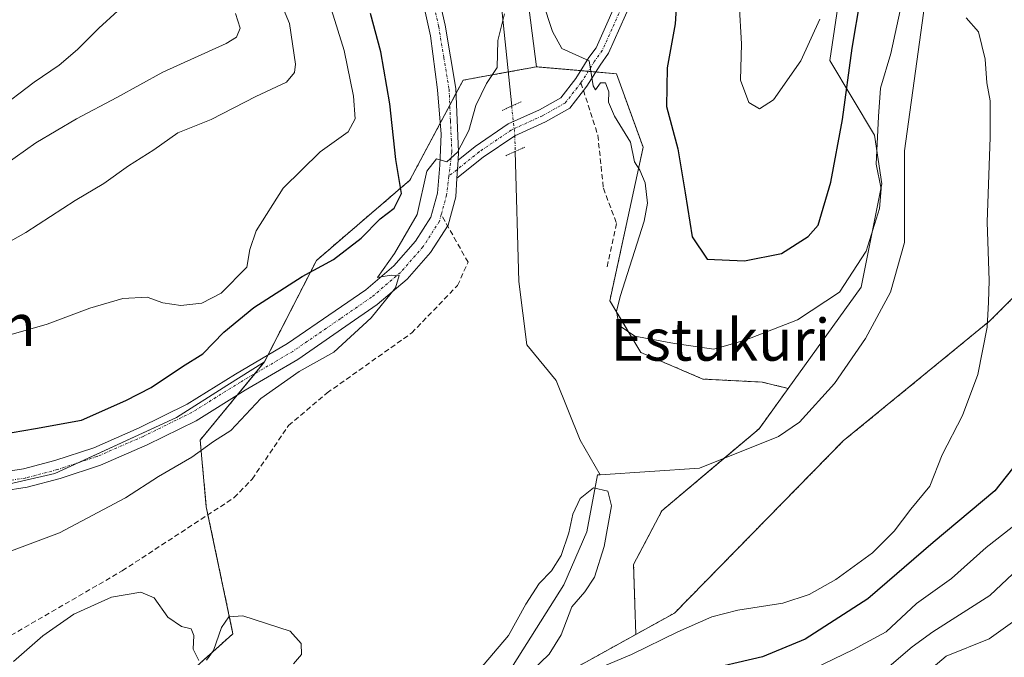
# Model space of a CAD drawing. Units: metres. Extents: x 641276 to 644729, y 4743762 to 4746146.
# Drawn here: x 644315 to 644504, y 4744437 to 4744559 of the extents above; entities that cross this region are included whole.
import ezdxf
from ezdxf.enums import TextEntityAlignment as Align

# ---------------------------------------------------------------- set-up
doc = ezdxf.new("R2010")
doc.units = ezdxf.units.M
doc.header["$MEASUREMENT"] = 0
for name, pattern in [('TRAZO_Y_PUNTO', [1, 0.5, -0.25, 0, -0.25]), ('TRAZOS', [0.75, 0.5, -0.25]), ('TRAZOS2', [0.375, 0.25, -0.125]), ('TRAZOSX2', [1.5, 1, -0.5])]:
    doc.linetypes.add(name, pattern=pattern)
for name, color, linetype, lineweight in [('Arbolado forestal', 92, 'TRAZOS', 0), ('Arbolado forestal CxS', 92, 'Continuous', 0), ('Corriente natural lineal', 142, 'Continuous', 13), ('Corriente natural lineal oculto', 19, 'TRAZO_Y_PUNTO', 13), ('Curva de nivel maestra', 36, 'Continuous', 30), ('Curva de nivel normal', 36, 'Continuous', 0), ('Matorral', 135, 'Continuous', 0), ('Matorral CxS', 135, 'Continuous', 0), ('Pastizal CxS', 92, 'Continuous', 0), ('Pista no pavimentada', 254, 'Continuous', 13), ('Pista no pavimentada Cxs', 254, 'Continuous', 0), ('Pista pavimentada', 135, 'Continuous', 13), ('Pista pavimentada Cxs', 135, 'Continuous', 0), ('Pista pavimentada eje', 135, 'TRAZO_Y_PUNTO', 0), ('Puente lineal', 2, 'TRAZOS2', 0), ('Senda', 19, 'TRAZOSX2', 0), ('Texto cartográfico', 19, 'Continuous', 0)]:
    doc.layers.add(name, color=color, linetype=linetype, lineweight=lineweight)
doc.styles.add('Arial', font='txt', dxfattribs={"height": 0.2})

# ---------------------------------------------------------------- blocks, each defined once
blk = doc.blocks.new('*U152')
at = {"layer": 'Matorral CxS', "color": 135, "linetype": 'Continuous', "lineweight": 0}
blk.add_polyline3d([(644482.15, 4744717.47, 707.05), (644497.01, 4744699.81, 700), (644486.77, 4744676.76, 701.14), (644486.73, 4744676.47, 701.09), (644478.08, 4744604.96, 700.1), (644470.12, 4744551.23, 702.02), (644478.69, 4744536.88, 694.96), (644480.09, 4744527.54, 694.29), (644476.15, 4744507.75, 693.29), (644462.12, 4744488.31, 691.77), (644457.11, 4744489.52, 692.49), (644445.75, 4744490.08, 692.92), (644433.82, 4744495.2, 693.92), (644427.88, 4744505.12, 694.48), (644434.28, 4744534.58, 695.67), (644429.16, 4744548.67, 695.78), (644413.81, 4744550, 694.26), (644410.17, 4744578.41, 695.24), (644412.44, 4744638.17, 697.48), (644417.43, 4744666.24, 699.98), (644426.88, 4744693.8, 701.55), (644426.42, 4744711.57, 702.71), (644421.7, 4744726.78, 703.69)], dxfattribs=at)
blk = doc.blocks.new('*U153')
at = {"layer": 'Pastizal CxS', "color": 92, "linetype": 'Continuous', "lineweight": 0}
blk.add_polyline3d([(644293.18, 4744465.55, 698.07), (644321.34, 4744471.96, 697.22), (644344.69, 4744482.71, 696.61), (644354.38, 4744488.83, 696.18), (644361.58, 4744493.38, 695.83), (644349.25, 4744478.38, 695.5), (644350.43, 4744465.58, 691.69), (644350.43, 4744465.58, 691.69), (644355.55, 4744441.24, 689.9), (644346.61, 4744433.23, 689.51), (644320.99, 4744424.59, 689.14), (644310.75, 4744411.78, 688.87)], dxfattribs=at)
blk = doc.blocks.new('*U197')
at = {"layer": 'Curva de nivel normal', "color": 36, "linetype": 'Continuous', "lineweight": 0}
blk.add_polyline3d([(644337.11, 4744564.16, 720), (644329.78, 4744557.45, 720), (644325.73, 4744553.3, 720), (644322.2, 4744550.32, 720), (644317.41, 4744547.08, 720), (644310.08, 4744541.53, 720)], dxfattribs=at)
blk = doc.blocks.new('*U200')
at = {"layer": 'Curva de nivel normal', "color": 36, "linetype": 'Continuous', "lineweight": 0}
for points in [[(644311.74, 4744531.19, 715), (644317.73, 4744535.4, 715), (644325.5, 4744540.05, 715), (644333.24, 4744544.13, 715), (644342.1, 4744548.96, 715), (644354.27, 4744554.47, 715), (644356.24, 4744555.68, 715), (644356.92, 4744557.4, 715), (644356.02, 4744560.24, 715)], [(644509.91, 4744446.85, 715), (644500.72, 4744440.25, 715), (644492.41, 4744436.91, 715), (644487.82, 4744433.01, 715)]]:
    blk.add_polyline3d(points, dxfattribs=at)

msp = doc.modelspace()

# ---------------------------------------------------------------- linework, layer by layer
at = {"layer": 'Arbolado forestal', "color": 92, "linetype": 'TRAZOS', "lineweight": 0}
for points in [[(644432.87, 4744441.1, 693.61), (644440.3, 4744445.21, 694.03), (644472.68, 4744478.22, 693.05), (644500.84, 4744501.28, 694.99), (644514.08, 4744514.46, 697.47), (644519.3, 4744533.65, 698.88), (644513.64, 4744557.64, 696.91), (644516.2, 4744583.25, 697), (644533.05, 4744640.7, 698.64), (644543.29, 4744661.92, 699.44), (644556.91, 4744675.62, 700.42), (644606.88, 4744688.75, 705.76), (644633.39, 4744695.72, 708.78), (644656.15, 4744694.1, 710.87), (644674.22, 4744692.35, 712.56), (644711, 4744684.05, 715.9)], [(644413.8, 4744550, 694.26), (644408.38, 4744549.02, 694.54), (644399.72, 4744547.44, 695.47), (644398.35, 4744544.86, 695.48), (644397.16, 4744542.63, 695.5), (644395.32, 4744539.17, 695.58), (644389.48, 4744528.23, 697.7), (644371.56, 4744512.86, 700.91), (644362.26, 4744494.7, 695.76), (644361.58, 4744493.38, 695.83)], [(644462.12, 4744488.31, 691.77), (644457.11, 4744489.52, 692.49), (644445.75, 4744490.09, 692.92), (644433.82, 4744495.2, 693.92), (644427.88, 4744505.12, 694.48), (644434.28, 4744534.58, 695.67), (644429.16, 4744548.67, 695.78), (644425.19, 4744549.02, 694.86), (644423.73, 4744549.14, 694.77), (644422.28, 4744549.27, 694.69), (644413.8, 4744550, 694.26)], [(644361.58, 4744493.38, 695.83), (644359.73, 4744491.13, 695.81), (644356.32, 4744486.98, 695.87), (644349.25, 4744478.38, 695.5), (644350.43, 4744465.58, 691.69), (644350.75, 4744464.06, 691.29), (644355.55, 4744441.24, 689.9), (644346.61, 4744433.23, 689.51), (644320.99, 4744424.59, 689.14), (644310.75, 4744411.78, 688.87), (644287.7, 4744379.76, 686.98), (644285.14, 4744366.95, 686.1), (644272.34, 4744364.39, 687), (644265.95, 4744381.04, 688.16), (644255.7, 4744392.57, 689.35), (644244.18, 4744390.01, 690.12), (644222.57, 4744362.73, 689.74), (644216.19, 4744340.88, 689.66), (644218.92, 4744312.66, 688.49), (644236.52, 4744278.8, 684.88), (644222.44, 4744250.62, 686.71)], [(644432.87, 4744441.1, 693.61), (644432.44, 4744454.53, 691.23), (644437.88, 4744464.83, 691.12), (644449.82, 4744474.91, 691.11), (644456.53, 4744480.57, 691.05), (644462.12, 4744488.31, 691.77)], [(644393.34, 4744419.21, 695.98), (644432.87, 4744441.1, 693.61)], [(644393.34, 4744419.21, 695.98), (644432.87, 4744441.1, 693.61)]]:
    msp.add_polyline3d(points, dxfattribs=at)
at = {"layer": 'Arbolado forestal CxS', "color": 92, "linetype": 'Continuous', "lineweight": 0}
for points in [[(644393.34, 4744419.21, 695.98), (644432.87, 4744441.1, 693.61), (644440.3, 4744445.21, 694.03), (644472.68, 4744478.22, 693.05), (644500.84, 4744501.28, 694.99), (644514.08, 4744514.46, 697.47), (644519.3, 4744533.65, 698.88), (644513.64, 4744557.64, 696.91), (644516.2, 4744583.25, 697), (644533.05, 4744640.7, 698.64), (644543.29, 4744661.92, 699.44), (644556.91, 4744675.62, 700.42), (644606.88, 4744688.75, 705.76), (644633.39, 4744695.72, 708.78), (644656.15, 4744694.1, 710.87), (644674.22, 4744692.35, 712.56), (644711, 4744684.05, 715.9), (644711, 4744684.05, 715.9), (644714.81, 4744503.1, 797.01), (644710.64, 4744501.56, 797.13), (644711.92, 4744487.47, 800.93), (644708.08, 4744466.98, 806.02), (644677.22, 4744444.45, 798.27), (644660.71, 4744436.24, 790.97)], [(644346.61, 4744433.23, 689.51), (644355.55, 4744441.24, 689.9), (644350.43, 4744465.58, 691.69), (644349.25, 4744478.38, 695.5), (644361.58, 4744493.38, 695.83), (644371.56, 4744512.86, 700.91), (644389.48, 4744528.23, 697.7), (644399.73, 4744547.44, 695.47), (644413.81, 4744550, 694.26), (644429.16, 4744548.67, 695.78), (644434.28, 4744534.58, 695.67), (644427.88, 4744505.12, 694.48), (644433.82, 4744495.2, 693.92), (644445.75, 4744490.08, 692.92), (644457.11, 4744489.52, 692.49), (644462.12, 4744488.31, 691.77), (644462.12, 4744488.31, 691.77), (644456.53, 4744480.56, 691.05), (644437.88, 4744464.83, 691.12), (644432.44, 4744454.53, 691.23), (644432.87, 4744441.1, 693.61), (644393.34, 4744419.21, 695.98)]]:
    msp.add_polyline3d(points, dxfattribs=at)
at = {"layer": 'Corriente natural lineal', "color": 142, "linetype": 'Continuous', "lineweight": 13}
for points in [[(644372.52, 4744837.3, 707.84), (644372.28, 4744835.5, 707.47), (644371.02, 4744826.52, 707.28), (644367.01, 4744810.42, 706.39), (644366.96, 4744800.41, 706.31), (644369.7, 4744782.95, 705.14), (644379.13, 4744747.93, 703.92), (644382.69, 4744738.6, 702.86), (644390.3, 4744727.12, 702.65), (644396.61, 4744710.33, 701.42), (644416.65, 4744684.79, 699.72), (644419.17, 4744680.56, 699.77), (644420.86, 4744675.98, 699.37), (644422.57, 4744668.22, 699.14), (644422.75, 4744663.09, 699.57), (644421.88, 4744658.13, 699.51), (644419.68, 4744652.74, 698.95), (644414.19, 4744642.64, 697.9), (644405.17, 4744630.69, 697.37), (644403.11, 4744626.77, 697.02), (644400.9, 4744616.96, 696.77), (644404.39, 4744587.6, 695.66), (644409.05, 4744542.48, 693.93)], [(644492.81, 4744603.68, 694.48), (644492.06, 4744589.09, 694.27), (644484.46, 4744533.86, 693.05), (644484.42, 4744516.27, 692.59), (644481.77, 4744506.75, 692.37), (644476.97, 4744497.86, 691.97), (644471.02, 4744489.25, 691.49), (644464.3, 4744481.85, 691.72), (644460.24, 4744479.09, 691.3), (644445.08, 4744473, 691.02), (644426.01, 4744471.74, 690.22)], [(644409.73, 4744533.77, 693.83), (644410.43, 4744508.79, 692.66), (644411.93, 4744496.67, 692.08), (644417.6, 4744489.81, 691.83), (644422.2, 4744478.38, 691.1), (644426.01, 4744471.74, 690.22)], [(644426.01, 4744471.74, 690.22), (644425.54, 4744471.71, 690.28), (644423.47, 4744460.76, 689.71), (644419.03, 4744450.6, 689.48), (644409.34, 4744435.2, 689.39), (644401.88, 4744429.17, 688.93), (644383.94, 4744426.79, 688.11), (644375.73, 4744426.7, 687.66), (644357.65, 4744418.19, 687.29), (644343.08, 4744410, 687.08), (644330.89, 4744401.31, 686.3), (644322.14, 4744393.33, 686.04), (644315.43, 4744385.94, 686.24), (644294.22, 4744366.77, 685.32), (644290.52, 4744352.41, 685.26), (644286.18, 4744346.98, 685.27), (644272.44, 4744335.61, 685), (644269.87, 4744331.28, 684.65), (644266.79, 4744318.62, 684.22), (644252.94, 4744266.83, 683.17)]]:
    msp.add_polyline3d(points, dxfattribs=at)
at = {"layer": 'Corriente natural lineal oculto', "color": 19, "linetype": 'TRAZO_Y_PUNTO', "lineweight": 13}
msp.add_polyline3d([(644409.05, 4744542.48, 693.93), (644409.64, 4744536.8, 693.72), (644409.73, 4744533.77, 693.83)], dxfattribs=at)
at = {"layer": 'Curva de nivel maestra', "color": 36, "linetype": 'Continuous', "lineweight": 30}
for points in [[(644440.73, 4744563.23, 700), (644440.44, 4744558.23, 700), (644438.88, 4744549.83, 700), (644438.75, 4744542.4, 700), (644440.92, 4744534.24, 700), (644442.32, 4744525.8, 700), (644443.69, 4744517.37, 700), (644446.58, 4744513.09, 700), (644453.75, 4744512.78, 700), (644460.8, 4744514.16, 700), (644465.93, 4744517.45, 700), (644467.88, 4744519.6, 700), (644470.31, 4744527.9, 700), (644472.52, 4744539.9, 700), (644474.37, 4744553.56, 700), (644476, 4744563.1, 700)], [(644313.17, 4744479.84, 700), (644317.64, 4744480.58, 700), (644326.49, 4744482.19, 700), (644334.96, 4744485.98, 700), (644339.82, 4744488.47, 700), (644345.83, 4744492.48, 700), (644349.79, 4744494.91, 700), (644353.82, 4744499.07, 700), (644359.52, 4744503.8, 700), (644368.83, 4744509.75, 700), (644374.82, 4744513.05, 700), (644380.14, 4744517.11, 700), (644383.81, 4744520.81, 700), (644386.47, 4744522.86, 700), (644387.92, 4744525.73, 700), (644386.82, 4744532.21, 700), (644385.64, 4744542.9, 700), (644383.94, 4744552.9, 700), (644381.94, 4744560.23, 700)], [(644509.75, 4744478.73, 700), (644501.76, 4744468.64, 700), (644489.96, 4744458.75, 700), (644477.41, 4744447.9, 700), (644465.4, 4744440.18, 700), (644457.16, 4744436.83, 700), (644445.12, 4744433.99, 700)]]:
    msp.add_polyline3d(points, dxfattribs=at)
at = {"layer": 'Curva de nivel normal', "color": 36, "linetype": 'Continuous', "lineweight": 0}
for points in [[(644309.84, 4744514.89, 710), (644315.81, 4744518.24, 710), (644325.26, 4744524.34, 710), (644330.78, 4744527.59, 710), (644335.47, 4744531, 710), (644340.38, 4744534.07, 710), (644344.94, 4744537.33, 710), (644351.34, 4744539.91, 710), (644359.94, 4744544.28, 710), (644365.8, 4744547.08, 710), (644367.33, 4744548.91, 710), (644367.52, 4744550.54, 710), (644366.39, 4744558.34, 710), (644363.95, 4744564.23, 710)], [(644414.96, 4744562.61, 695), (644416.9, 4744556.76, 695), (644418.65, 4744553.5, 695), (644423.91, 4744551.14, 695), (644424.67, 4744546.38, 695), (644425.12, 4744545.56, 695), (644426.06, 4744546.9, 695), (644427.06, 4744546.9, 695), (644427.69, 4744545.23, 695), (644427.62, 4744543.23, 695), (644428.78, 4744540.56, 695), (644431.87, 4744535.56, 695), (644432.64, 4744531.75, 695), (644433.63, 4744530.17, 695), (644434.68, 4744527.75, 695), (644435.09, 4744523.87, 695), (644434.5, 4744520.38, 695), (644429.84, 4744505.96, 695), (644429.19, 4744503.03, 695), (644429.66, 4744500.35, 695), (644432.67, 4744498.32, 695), (644440.27, 4744496.92, 695), (644447.87, 4744495.84, 695), (644453.87, 4744497.56, 695), (644463.9, 4744501.47, 695), (644471.99, 4744506.79, 695), (644477.09, 4744514.62, 695), (644479.64, 4744522.79, 695), (644479.93, 4744526.58, 695), (644478.97, 4744531.33, 695), (644479.43, 4744540.48, 695), (644479.8, 4744545.9, 695), (644481.8, 4744552.56, 695), (644484.12, 4744563.23, 695)], [(644452.71, 4744562.22, 705), (644453.13, 4744554.42, 705), (644452.94, 4744547.47, 705), (644454.55, 4744543.15, 705), (644456.58, 4744541.93, 705), (644459.31, 4744543.7, 705), (644464.51, 4744551.17, 705), (644468.18, 4744559.12, 705)], [(644306.8, 4744454.87, 695), (644322.25, 4744460.59, 695), (644334.93, 4744467.28, 695), (644341.26, 4744471.42, 695), (644347.68, 4744475.14, 695), (644351.79, 4744478.1, 695), (644355.14, 4744480.2, 695), (644360.91, 4744486.37, 695), (644368.25, 4744491.53, 695), (644374.91, 4744495.24, 695), (644382.08, 4744501.84, 695), (644386.77, 4744507.57, 695), (644387.47, 4744509.98, 695), (644385.94, 4744510.05, 695), (644383.3, 4744509.59, 695), (644386.58, 4744514.17, 695), (644390.87, 4744521.7, 695), (644392.74, 4744529.99, 695), (644394.58, 4744532.38, 695), (644396.58, 4744531.78, 695), (644398.66, 4744533.62, 695), (644400.8, 4744537.78, 695), (644402.19, 4744542.6, 695), (644404.18, 4744546.8, 695), (644406.25, 4744549.9, 695), (644406.38, 4744555.04, 695), (644407.64, 4744560.14, 695)], [(644312.52, 4744498.51, 705), (644319.86, 4744500.66, 705), (644328.09, 4744503.72, 705), (644334.4, 4744505.54, 705), (644339.09, 4744505.83, 705), (644342.1, 4744504.75, 705), (644345.56, 4744504.21, 705), (644349.59, 4744504.65, 705), (644353.28, 4744506.58, 705), (644358.18, 4744511.57, 705), (644358.76, 4744514.98, 705), (644360.02, 4744518.54, 705), (644365.21, 4744526.74, 705), (644372.3, 4744533.71, 705), (644377.68, 4744537.54, 705), (644379.03, 4744540.04, 705), (644378.68, 4744544.38, 705), (644376.89, 4744553.14, 705), (644374.48, 4744560.96, 705)], [(644496.26, 4744559.42, 695), (644498.64, 4744556.73, 695), (644499.9, 4744551.5, 695), (644500.22, 4744546.94, 695), (644500.9, 4744543.46, 695), (644500.9, 4744536.53, 695), (644500.28, 4744520.18, 695), (644500.7, 4744509.02, 695), (644500.56, 4744504.86, 695), (644500.3, 4744500.06, 695), (644498.49, 4744491, 695), (644495.56, 4744483.09, 695), (644491.67, 4744475.56, 695), (644489.31, 4744469.56, 695), (644485.65, 4744465.16, 695), (644482.48, 4744460.93, 695), (644478.32, 4744456.78, 695), (644471.24, 4744451.64, 695), (644466.12, 4744448.74, 695), (644461.1, 4744447.08, 695), (644452.44, 4744445.76, 695), (644447.48, 4744444.47, 695), (644440.96, 4744441.59, 695), (644432.02, 4744437.28, 695), (644420.91, 4744432.58, 695)], [(644402.67, 4744434.12, 690), (644408.46, 4744440.87, 690), (644411.74, 4744446.9, 690), (644414.34, 4744450.9, 690), (644416.71, 4744453.33, 690), (644418.55, 4744456.24, 690), (644419.98, 4744460.58, 690), (644420.75, 4744464.2, 690), (644422.21, 4744467.19, 690), (644424.72, 4744469.26, 690), (644427.51, 4744468.61, 690), (644428.18, 4744465.8, 690), (644426.78, 4744457.95, 690), (644424.94, 4744452.1, 690), (644423.08, 4744449.28, 690), (644420.6, 4744446.42, 690), (644418.56, 4744441, 690), (644416.25, 4744437.29, 690), (644412.86, 4744434.04, 690)], [(644505.08, 4744461.65, 705), (644500.1, 4744457.79, 705), (644493.49, 4744451.84, 705), (644486.72, 4744447.04, 705), (644480.91, 4744441.63, 705), (644474.55, 4744438.17, 705), (644461.79, 4744432.02, 705)], [(644512.85, 4744459.91, 710), (644500.84, 4744448.56, 710), (644489.88, 4744441.63, 710), (644485.88, 4744438.72, 710), (644481.5, 4744434.92, 710)], [(644313.42, 4744435.9, 690), (644319.07, 4744440.85, 690), (644325.02, 4744444.98, 690), (644332.25, 4744448.22, 690), (644337.85, 4744449.19, 690), (644340.42, 4744448.1, 690), (644343.07, 4744444.39, 690), (644345.66, 4744442.64, 690), (644347.5, 4744442.2, 690), (644348.04, 4744440.92, 690), (644347.89, 4744438.26, 690), (644348.99, 4744436.11, 690)], [(644350.49, 4744436.16, 690), (644351.8, 4744438.03, 690), (644353.36, 4744442.46, 690), (644354.73, 4744444.48, 690), (644357.44, 4744444.65, 690), (644366.52, 4744441.74, 690), (644368.64, 4744439.39, 690), (644368.69, 4744437.23, 690), (644367.15, 4744435.44, 690)]]:
    msp.add_polyline3d(points, dxfattribs=at)
at = {"layer": 'Matorral', "color": 135, "linetype": 'Continuous', "lineweight": 0}
for points in [[(644413.8, 4744550, 694.26), (644410.17, 4744578.41, 695.24), (644412.44, 4744638.17, 697.48), (644412.94, 4744640.98, 697.76), (644417.43, 4744666.24, 699.98), (644420.81, 4744676.11, 699.38), (644426.88, 4744693.8, 701.55), (644426.42, 4744711.57, 702.71), (644421.7, 4744726.78, 703.69), (644413.5, 4744740.16, 705.04), (644396.22, 4744756.3, 705.29), (644375.33, 4744771.19, 704.2), (644372.66, 4744771.95, 703.92), (644360.64, 4744775.38, 706.48), (644358.81, 4744775.91, 706.53), (644357.55, 4744776.27, 706.58), (644352.94, 4744777.59, 707.42), (644343.33, 4744780.51, 711.78)], [(644486.73, 4744676.47, 701.09), (644484.72, 4744659.84, 700.85), (644478.08, 4744604.96, 700.1), (644470.12, 4744551.23, 702.02), (644478.69, 4744536.88, 694.96), (644480.08, 4744527.54, 694.29), (644476.15, 4744507.75, 693.29), (644462.12, 4744488.31, 691.77)], [(644413.8, 4744550, 694.26), (644408.38, 4744549.02, 694.54), (644399.72, 4744547.44, 695.47), (644398.35, 4744544.86, 695.48), (644397.16, 4744542.63, 695.5), (644395.32, 4744539.17, 695.58), (644389.48, 4744528.23, 697.7), (644371.56, 4744512.86, 700.91), (644362.26, 4744494.7, 695.76), (644361.58, 4744493.38, 695.83)], [(644462.12, 4744488.31, 691.77), (644457.11, 4744489.52, 692.49), (644445.75, 4744490.09, 692.92), (644433.82, 4744495.2, 693.92), (644427.88, 4744505.12, 694.48), (644434.28, 4744534.58, 695.67), (644429.16, 4744548.67, 695.78), (644425.19, 4744549.02, 694.86), (644423.73, 4744549.14, 694.77), (644422.28, 4744549.27, 694.69), (644413.8, 4744550, 694.26)], [(644304.61, 4744468.15, 698.24), (644321.34, 4744471.96, 697.22), (644325.95, 4744474.08, 697.35), (644344.69, 4744482.71, 696.61), (644354.38, 4744488.83, 696.19), (644361.58, 4744493.38, 695.83)]]:
    msp.add_polyline3d(points, dxfattribs=at)
at = {"layer": 'Matorral CxS', "color": 135, "linetype": 'Continuous', "lineweight": 0}
msp.add_polyline3d([(644421.7, 4744726.78, 703.69), (644426.42, 4744711.57, 702.71), (644426.88, 4744693.8, 701.55), (644417.43, 4744666.24, 699.98), (644412.44, 4744638.17, 697.48), (644410.17, 4744578.41, 695.24), (644413.81, 4744550, 694.26), (644399.73, 4744547.44, 695.47), (644389.48, 4744528.23, 697.7), (644371.56, 4744512.86, 700.91), (644361.58, 4744493.38, 695.83), (644354.38, 4744488.83, 696.18), (644344.69, 4744482.71, 696.61), (644321.34, 4744471.96, 697.22), (644293.18, 4744465.55, 698.07)], dxfattribs=at)
at = {"layer": 'Pastizal CxS', "color": 92, "linetype": 'Continuous', "lineweight": 0}
for points in [[(644432.87, 4744441.1, 693.61), (644440.3, 4744445.21, 694.03), (644472.68, 4744478.22, 693.05), (644500.84, 4744501.28, 694.99), (644514.08, 4744514.46, 697.47), (644519.3, 4744533.65, 698.88), (644513.64, 4744557.64, 696.91), (644516.2, 4744583.25, 697), (644533.05, 4744640.7, 698.64), (644543.29, 4744661.92, 699.44), (644556.91, 4744675.62, 700.42), (644606.88, 4744688.75, 705.76), (644633.39, 4744695.72, 708.78), (644656.15, 4744694.1, 710.87), (644674.22, 4744692.35, 712.56), (644711, 4744684.05, 715.9)], [(644514.08, 4744514.46, 697.47), (644500.84, 4744501.28, 694.99), (644472.68, 4744478.22, 693.05), (644440.3, 4744445.21, 694.03), (644432.87, 4744441.1, 693.61), (644432.44, 4744454.53, 691.23), (644437.88, 4744464.83, 691.12), (644456.53, 4744480.56, 691.05), (644462.12, 4744488.31, 691.77), (644476.15, 4744507.75, 693.29), (644480.09, 4744527.54, 694.29), (644478.69, 4744536.88, 694.96), (644470.12, 4744551.23, 702.02), (644478.08, 4744604.96, 700.1), (644486.73, 4744676.47, 701.09), (644511.83, 4744682.05, 696.48)], [(644486.73, 4744676.47, 701.09), (644484.72, 4744659.84, 700.85), (644478.08, 4744604.96, 700.1), (644470.12, 4744551.23, 702.02), (644478.69, 4744536.88, 694.96), (644480.08, 4744527.54, 694.29), (644476.15, 4744507.75, 693.29), (644462.12, 4744488.31, 691.77)], [(644361.58, 4744493.38, 695.83), (644359.73, 4744491.13, 695.81), (644356.32, 4744486.98, 695.87), (644349.25, 4744478.38, 695.5), (644350.43, 4744465.58, 691.69), (644350.75, 4744464.06, 691.29), (644355.55, 4744441.24, 689.9), (644346.61, 4744433.23, 689.51), (644320.99, 4744424.59, 689.14), (644310.75, 4744411.78, 688.87), (644287.7, 4744379.76, 686.98), (644285.14, 4744366.95, 686.1), (644272.34, 4744364.39, 687), (644265.95, 4744381.04, 688.16), (644255.7, 4744392.57, 689.35), (644244.18, 4744390.01, 690.12), (644222.57, 4744362.73, 689.74), (644216.19, 4744340.88, 689.66), (644218.92, 4744312.66, 688.49), (644236.52, 4744278.8, 684.88), (644222.44, 4744250.62, 686.71)], [(644304.61, 4744468.15, 698.24), (644321.34, 4744471.96, 697.22), (644325.95, 4744474.08, 697.35), (644344.69, 4744482.71, 696.61), (644354.38, 4744488.83, 696.19), (644361.58, 4744493.38, 695.83)], [(644432.87, 4744441.1, 693.61), (644432.44, 4744454.53, 691.23), (644437.88, 4744464.83, 691.12), (644449.82, 4744474.91, 691.11), (644456.53, 4744480.57, 691.05), (644462.12, 4744488.31, 691.77)]]:
    msp.add_polyline3d(points, dxfattribs=at)
at = {"layer": 'Pista no pavimentada', "color": 254, "linetype": 'Continuous', "lineweight": 13}
for points in [[(644398.74, 4744532.11, 694.61), (644402.03, 4744534.74, 694.15), (644408.36, 4744539.04, 693.71), (644414.36, 4744541.76, 693.84), (644418.45, 4744544.07, 694.15), (644421.34, 4744547.78, 694.54), (644423.87, 4744551.8, 694.93), (644425.24, 4744553.67, 695.06), (644430.58, 4744565.64, 696.34), (644432.41, 4744575.52, 697.52), (644432.41, 4744589.97, 699.14), (644430.79, 4744601.48, 699.87), (644429.11, 4744616.88, 700.7), (644429.85, 4744623.34, 701.59), (644431.12, 4744627.68, 702.55), (644433.56, 4744632.12, 703.55), (644437.26, 4744637.2, 704.82), (644443.29, 4744642.71, 706.08), (644446.44, 4744645.25, 706.42)], [(644433.09, 4744564.86, 696.93), (644427.62, 4744552.6, 695.41), (644426.03, 4744550.35, 694.96), (644423.47, 4744546.28, 694.66), (644420.18, 4744542.06, 694.25), (644415.54, 4744539.44, 693.77), (644409.63, 4744536.76, 693.72), (644403.58, 4744532.65, 693.88), (644398.54, 4744528.61, 694.64)], [(644398.54, 4744528.61, 694.64), (644398.74, 4744532.11, 694.61)]]:
    msp.add_polyline3d(points, dxfattribs=at)
at = {"layer": 'Pista no pavimentada Cxs', "color": 254, "linetype": 'Continuous', "lineweight": 0}
msp.add_polyline3d([(644433.09, 4744564.86, 696.93), (644427.62, 4744552.6, 695.41), (644426.03, 4744550.35, 694.96), (644423.47, 4744546.28, 694.66), (644420.18, 4744542.06, 694.25), (644415.54, 4744539.44, 693.77), (644409.63, 4744536.76, 693.72), (644403.58, 4744532.65, 693.88), (644398.54, 4744528.61, 694.64), (644398.54, 4744528.61, 694.64), (644398.74, 4744532.11, 694.61), (644402.03, 4744534.74, 694.15), (644408.36, 4744539.04, 693.71), (644414.36, 4744541.76, 693.84), (644418.45, 4744544.07, 694.15), (644421.34, 4744547.78, 694.54), (644423.87, 4744551.8, 694.93), (644425.24, 4744553.67, 695.06), (644430.58, 4744565.64, 696.34)], dxfattribs=at)
at = {"layer": 'Pista pavimentada', "color": 135, "linetype": 'Continuous', "lineweight": 13}
for points in [[(644385.25, 4744714.08, 705.35), (644390.69, 4744700.48, 705.45), (644391.94, 4744696.41, 705.41), (644392.28, 4744691.46, 705.46), (644390.37, 4744680.35, 704.94), (644387.3, 4744665.22, 703.6), (644385.82, 4744655.8, 702.9), (644385.56, 4744646.65, 702.25), (644385.46, 4744645.58, 702.16), (644385.52, 4744629.74, 700.79), (644386.37, 4744614.08, 699.32), (644389, 4744592.72, 697.47), (644392.6, 4744574, 696.48), (644396.28, 4744557.99, 695.84), (644398.3, 4744545.84, 695.51), (644398.83, 4744533.7, 694.61), (644398.74, 4744532.11, 694.61)], [(644310.72, 4744472.16, 697.96), (644315.32, 4744472.87, 697.67), (644321.36, 4744474.46, 697.61), (644328.82, 4744476.92, 697.27), (644337.55, 4744480.73, 697), (644346.76, 4744485.25, 696.8), (644356.04, 4744491.05, 696.03), (644366.04, 4744496.92, 695.55), (644375.17, 4744503.19, 695.36), (644381.05, 4744507.24, 695.09), (644386.44, 4744511.85, 694.85), (644390.57, 4744516.53, 694.89), (644393.51, 4744521.13, 694.57), (644394.78, 4744525.74, 694.86), (644395.25, 4744531.13, 695.11), (644395.49, 4744537.09, 695.43), (644394.78, 4744545.58, 695.67), (644393.43, 4744555.98, 695.73), (644391.68, 4744564.07, 696.07)], [(644398.54, 4744528.61, 694.64), (644398.74, 4744532.11, 694.61)], [(644398.54, 4744528.61, 694.64), (644398.34, 4744525.09, 694.48), (644396.83, 4744519.65, 694.58), (644393.46, 4744514.36, 694.51), (644388.97, 4744509.27, 694.62), (644383.24, 4744504.38, 694.93), (644377.21, 4744500.23, 695.1), (644367.98, 4744493.88, 695.41), (644357.91, 4744487.97, 695.87), (644348.51, 4744482.1, 696.22), (644339.06, 4744477.46, 696.67), (644330.1, 4744473.55, 697.07), (644322.38, 4744471.01, 697.01), (644316.06, 4744469.34, 697.41), (644311.11, 4744468.58, 697.95)]]:
    msp.add_polyline3d(points, dxfattribs=at)
at = {"layer": 'Pista pavimentada Cxs', "color": 135, "linetype": 'Continuous', "lineweight": 0}
for points in [[(644392.6, 4744574, 696.48), (644396.28, 4744557.99, 695.84), (644398.3, 4744545.84, 695.51), (644398.83, 4744533.7, 694.61), (644398.74, 4744532.11, 694.61), (644398.54, 4744528.61, 694.64), (644398.34, 4744525.09, 694.48), (644396.83, 4744519.65, 694.58), (644393.46, 4744514.36, 694.51), (644388.97, 4744509.27, 694.62), (644383.24, 4744504.38, 694.93), (644377.21, 4744500.23, 695.1), (644367.98, 4744493.88, 695.41), (644357.91, 4744487.97, 695.87), (644348.51, 4744482.1, 696.22), (644339.06, 4744477.46, 696.67), (644330.1, 4744473.55, 697.07), (644322.38, 4744471.01, 697.01), (644316.06, 4744469.34, 697.41), (644311.11, 4744468.58, 697.95)], [(644310.72, 4744472.16, 697.96), (644315.32, 4744472.87, 697.67), (644321.36, 4744474.46, 697.61), (644328.82, 4744476.92, 697.27), (644337.55, 4744480.73, 697), (644346.76, 4744485.25, 696.8), (644356.04, 4744491.05, 696.03), (644366.04, 4744496.92, 695.55), (644375.17, 4744503.19, 695.36), (644381.05, 4744507.24, 695.09), (644386.44, 4744511.85, 694.85), (644390.57, 4744516.53, 694.89), (644393.51, 4744521.13, 694.57), (644394.78, 4744525.74, 694.86), (644395.25, 4744531.13, 695.11), (644395.49, 4744537.09, 695.43), (644394.78, 4744545.58, 695.67), (644393.43, 4744555.98, 695.73), (644391.68, 4744564.07, 696.07)]]:
    msp.add_polyline3d(points, dxfattribs=at)
at = {"layer": 'Pista pavimentada eje', "color": 135, "linetype": 'TRAZO_Y_PUNTO', "lineweight": 0}
for points in [[(644384.09, 4744713.54, 705.45), (644387.19, 4744705.8, 705.63), (644390.35, 4744697.9, 705.54), (644390.65, 4744692.94, 705.68), (644390.65, 4744688.92, 705.58), (644388.11, 4744675.16, 704.42), (644384.51, 4744655.69, 702.86), (644383.77, 4744648.6, 702.43), (644383.67, 4744639.71, 701.66), (644384.8, 4744619.41, 699.8), (644385.1, 4744613.94, 699.31), (644387.69, 4744591.13, 697.42), (644391.35, 4744573.75, 696.58), (644393.19, 4744565.74, 696.06), (644395.03, 4744557.73, 695.82), (644396.02, 4744551.78, 695.76), (644397.03, 4744545.7, 695.6), (644397.29, 4744539.63, 695.33), (644397.56, 4744533.7, 694.87), (644396.99, 4744529.04, 694.8)], [(644447.94, 4744644.61, 706.46), (644445.83, 4744643.03, 706), (644442.24, 4744639.64, 705.31), (644436.94, 4744634.35, 704.04), (644433.35, 4744628.74, 702.98), (644431.65, 4744622.92, 702.12), (644430.7, 4744614.77, 700.92), (644431.55, 4744605.4, 700.32), (644433.72, 4744590.06, 699.27), (644433.72, 4744582.84, 698.62), (644433.72, 4744575.4, 697.77), (644432.81, 4744570.46, 697.07), (644431.84, 4744565.25, 696.55), (644426.43, 4744553.14, 695.05), (644424.95, 4744551.08, 694.93), (644422.41, 4744547.03, 694.59), (644422.34, 4744546.94, 694.58)], [(644422.34, 4744546.94, 694.58), (644419.31, 4744543.06, 694.18), (644414.95, 4744540.6, 693.81), (644408.99, 4744537.9, 693.68), (644402.8, 4744533.69, 693.95), (644396.99, 4744529.04, 694.8)], [(644396.99, 4744529.04, 694.8), (644396.56, 4744525.41, 694.75), (644395.52, 4744521.64, 694.64)], [(644395.52, 4744521.64, 694.64), (644395.17, 4744520.39, 694.61), (644392.01, 4744515.44, 694.62), (644387.71, 4744510.56, 694.78), (644382.14, 4744505.81, 695), (644376.19, 4744501.71, 695.23), (644367.01, 4744495.4, 695.53), (644356.98, 4744489.51, 696.01), (644347.63, 4744483.68, 696.51), (644338.31, 4744479.1, 696.93), (644329.46, 4744475.24, 697.17), (644321.87, 4744472.73, 697.32), (644315.69, 4744471.11, 697.55), (644310.92, 4744470.37, 697.95)]]:
    msp.add_polyline3d(points, dxfattribs=at)
at = {"layer": 'Puente lineal', "color": 2, "linetype": 'TRAZOS2', "lineweight": 0}
for points in [[(644407.23, 4744541.65, 696.86), (644410.87, 4744543.31, 696.46)], [(644411.55, 4744534.59, 704.46), (644407.9, 4744532.94, 700.95)]]:
    msp.add_polyline3d(points, dxfattribs=at)
at = {"layer": 'Senda', "color": 19, "linetype": 'TRAZOSX2', "lineweight": 0}
for points in [[(644422.34, 4744546.94, 694.58), (644425.58, 4744536.88, 694.31), (644426.64, 4744526.72, 693.93), (644429.18, 4744519.95, 693.9), (644427.27, 4744511.27, 693.91)], [(644176.89, 4744304.79, 703.4), (644177.62, 4744305.61, 703.24), (644182.06, 4744330.36, 698.74), (644185.54, 4744338.68, 697.22), (644194.86, 4744350.23, 695.11), (644212.93, 4744369.91, 692.28), (644220.24, 4744376.03, 691.75), (644254.86, 4744398.84, 690.6), (644284.02, 4744417.47, 690.49), (644309.05, 4744438.68, 691.06), (644334.29, 4744453.3, 690.79), (644355.78, 4744467.35, 691.09), (644359.23, 4744470.91, 691.37), (644366.22, 4744481.19, 691.96), (644373.61, 4744487.43, 692.86), (644389.85, 4744498.94, 692.52), (644398.65, 4744508.06, 692.88), (644400.66, 4744512.51, 693.55), (644395.52, 4744521.64, 694.64)]]:
    msp.add_polyline3d(points, dxfattribs=at)

# ---------------------------------------------------------------- block references
at = {"layer": 'Curva de nivel normal', "color": 36, "linetype": 'Continuous', "lineweight": 0}
for name in ['*U197', '*U200']:
    msp.add_blockref(name, (0, 0), dxfattribs=at)
at = {"layer": 'Matorral CxS', "color": 135, "linetype": 'Continuous', "lineweight": 0}
msp.add_blockref('*U152', (0, 0), dxfattribs=at)
at = {"layer": 'Pastizal CxS', "color": 92, "linetype": 'Continuous', "lineweight": 0}
msp.add_blockref('*U153', (0, 0), dxfattribs=at)

# ---------------------------------------------------------------- texts
at = {"layer": 'Texto cartográfico', "color": 19, "linetype": 'Continuous', "lineweight": 0, "style": 'Arial'}
for s, p in [('Paco de Sandoain', (644272.01, 4744500.45)), ('Estukuri', (644449.12, 4744497.63))]:
    msp.add_text(s, height=8, dxfattribs=at).set_placement(p, align=Align.MIDDLE_CENTER)

doc.saveas('drawing.dxf')
